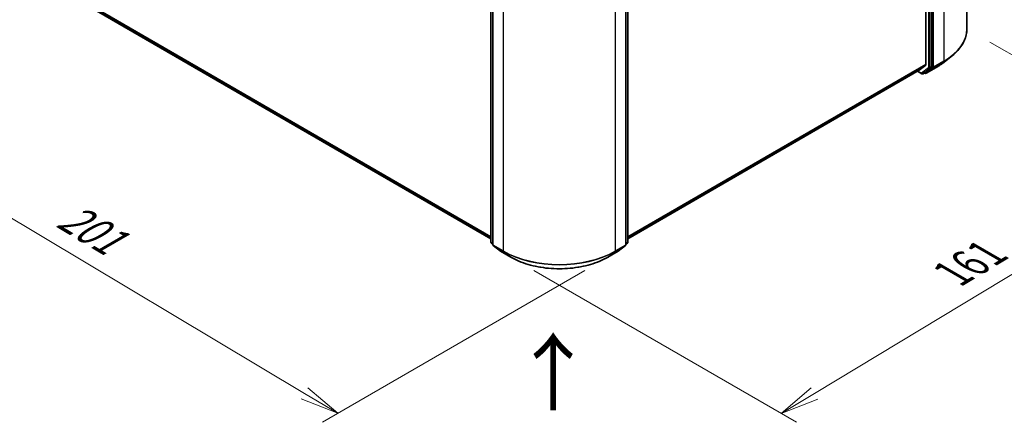
# Model space of a CAD drawing. Units: millimetres. Extents: x 7 to 6313, y 4 to 1550.
# Drawn here: x 24 to 56, y 88 to 101 of the extents above; entities that cross this region are included whole.
import ezdxf

# ---------------------------------------------------------------- set-up
doc = ezdxf.new("R2010")
doc.units = ezdxf.units.MM
doc.header["$LTSCALE"] = 0.5
doc.layers.get('Defpoints').update_dxf_attribs({"lineweight": 25})
for name, color, linetype, lineweight in [('Dimension (ISO)', 7, 'Continuous', 18), ('Symbol (ISO)', 7, 'Continuous', 18), ('Visible (ISO)', 7, 'Continuous', 35), ('Visible Narrow (ISO)', 7, 'Continuous', 25)]:
    doc.layers.add(name, color=color, linetype=linetype, lineweight=lineweight)
doc.styles.add('Note Text (TK)', font='txt')
doc.dimstyles.new('Default - Method 1b (TK)', dxfattribs={"dimscale": 0.5, "dimtxt": 2.5, "dimasz": 2.5, "dimexe": 1, "dimexo": 1.5, "dimgap": 1, "dimtad": 1, "dimdsep": 46, "dimtxsty": 'Note Text (TK)', "dimblk": 'OPEN', "dimcen": 0.09, "dimdle": 5, "dimclrd": 100, "dimclre": 100, "dimclrt": 7, "dimadec": 1, "dimazin": 1, "dimtfac": 1, "dimtmove": 0, "dimatfit": 3, "dimldrblk": 'OPEN', "dimfxl": 1, "dimtolj": 1, "dimlwd": -1, "dimlwe": -1, "dimarcsym": 0})

# ---------------------------------------------------------------- blocks, each defined once
blk = doc.blocks.new('_Open')
at = {"color": 0, "linetype": 'ByBlock', "lineweight": -2}
for p, q in [((-1, 0.167), (0, 0)), ((-1, -0.167), (0, 0)), ((0, 0), (-1, 0))]:
    blk.add_line(p, q, dxfattribs=at)
blk = doc.blocks.new('*D18')
at = {"layer": 'Defpoints', "color": 0}
for p in [(25.161, 102.445), (17.71, 98.143), (43.438, 93.035)]:
    blk.add_point(p, dxfattribs=at)
at = {"layer": 'Dimension (ISO)', "color": 100}
for p, q in [((24.417, 102.016), (17.214, 97.857)), ((33.633, 88.635), (18.783, 97.503)), ((42.694, 92.606), (34.21, 87.707))]:
    blk.add_line(p, q, dxfattribs=at)
at = {"layer": 'Dimension (ISO)', "color": 100, "xscale": 1.25, "yscale": 1.25, "zscale": 1.25}
for p, rotation in [((17.71, 98.143), 149.1546664642567), ((34.706, 87.994), 329.1546664642567)]:
    blk.add_blockref('_Open', p, dxfattribs=dict(at, rotation=rotation))
at = {"layer": 'Dimension (ISO)', "color": 7, "insert": (25.822, 94.476), "char_height": 1.25, "attachment_point": 4, "rotation": 329.1547, "style": 'Note Text (TK)'}
blk.add_mtext('\\A1;{\\Q29.155;\\W0.823;\\H0.816x;201}', dxfattribs=at)
blk = doc.blocks.new('*D19')
at = {"layer": 'Defpoints', "color": 0}
for p in [(55.035, 100.404), (40.293, 93.035), (49.036, 87.987)]:
    blk.add_point(p, dxfattribs=at)
at = {"layer": 'Dimension (ISO)', "color": 100}
for p, q in [((55.777, 99.975), (62.991, 95.81)), ((61.426, 95.451), (50.107, 88.632)), ((41.036, 92.607), (49.531, 87.702))]:
    blk.add_line(p, q, dxfattribs=at)
at = {"layer": 'Dimension (ISO)', "color": 100, "xscale": 1.25, "yscale": 1.25, "zscale": 1.25}
for p, rotation in [((62.497, 96.096), 31.06494423848235), ((49.036, 87.987), 211.0649442384823)]:
    blk.add_blockref('_Open', p, dxfattribs=dict(at, rotation=rotation))
at = {"layer": 'Dimension (ISO)', "color": 7, "insert": (54.557, 92.492), "char_height": 1.25, "attachment_point": 4, "rotation": 31.0649, "style": 'Note Text (TK)'}
blk.add_mtext('\\A1;{\\Q-28.935;\\W0.825;\\H0.816x;161}', dxfattribs=at)

msp = doc.modelspace()

# ---------------------------------------------------------------- linework, layer by layer
at = {"layer": 'Visible (ISO)'}
for p, q in [((55.0349, 122.3146), (55.0349, 100.4039)), ((53.7099, 121.0186), (53.7099, 99.2505)), ((53.9043, 99.1802), (53.9043, 121.0684)), ((39.654, 93.5158), (39.654, 115.404)), ((39.7158, 115.3489), (39.7158, 93.4382)), ((44.0158, 93.4382), (44.0158, 115.3489)), ((44.0777, 115.404), (44.0777, 93.5158)), ((26.7009, 101.1073), (39.654, 93.6289)), ((54.2515, 99.2964), (54.5154, 99.4996)), ((44.0777, 93.6289), (53.4952, 99.0661)), ((53.4411, 99.0349), (53.5782, 98.9557)), ((53.4968, 99.0672), (53.7037, 99.2344)), ((53.6157, 98.9557), (53.6775, 98.9915)), ((53.6788, 98.9691), (53.6588, 98.9806)), ((53.679, 98.9925), (53.898, 99.1641)), ((53.7163, 98.9691), (54.0434, 99.1579)), ((39.7158, 93.449), (39.6683, 93.4863)), ((39.7302, 93.4087), (39.9635, 93.2259)), ((39.9678, 93.223), (40.2949, 93.0342)), ((43.4368, 93.0342), (43.7638, 93.223)), ((43.7682, 93.2259), (44.0014, 93.4087)), ((44.0633, 93.4863), (44.0158, 93.449))]:
    msp.add_line(p, q, dxfattribs=at)
for centre, start, end in [((53.5969, 98.9882), 240, 300), ((53.6976, 99.0015), 240, 300), ((39.6915, 93.5158), 180, 231.91964), ((39.7533, 93.4382), 180, 231.91964), ((39.9866, 93.2554), 231.91964, 240), ((43.7451, 93.2554), 300, 308.08036), ((43.9783, 93.4382), 308.08036, 0), ((44.0402, 93.5158), 308.08036, 0)]:
    msp.add_arc(centre, 0.0375, start, end, dxfattribs=at)
for centre, major_axis, start_param, end_param in [((53.4765, 99.0986), (0.0188, -0.0325), 0, 0.0906599), ((53.6588, 99.0239), (0.0187, -0.0325), 0, 0.0817844), ((53.6833, 99.2658), (0.0187, -0.0325), 0.0906599, 0.7853982), ((53.8778, 99.1955), (0.0187, -0.0325), 0.0817844, 0.7853982)]:
    msp.add_ellipse(centre, major_axis=major_axis, ratio=0.5773503, start_param=start_param, end_param=end_param, dxfattribs=at)
for points, knots in [([(55.0349, 100.4039), (55.0349, 100.3386), (55.0276, 100.2733), (54.9986, 100.144), (54.977, 100.08), (54.9198, 99.9546), (54.8843, 99.8931), (54.8002, 99.7737), (54.7516, 99.7157), (54.6423, 99.6042), (54.5816, 99.5506), (54.5154, 99.4996)], [3.92699082, 3.92699082, 3.92699082, 3.92699082, 4.05568339, 4.05568339, 4.18437596, 4.18437596, 4.31306853, 4.31306853, 4.44176109, 4.44176109, 4.57045366, 4.57045366, 4.57045366, 4.57045366]), ([(54.0434, 99.1579), (54.0583, 99.1665), (54.0731, 99.1753), (54.1021, 99.193), (54.1165, 99.202), (54.1447, 99.2203), (54.1586, 99.2295), (54.1859, 99.2483), (54.1993, 99.2577), (54.2257, 99.2769), (54.2387, 99.2866), (54.2515, 99.2964)], [1.57079633, 1.57079633, 1.57079633, 1.57079633, 1.59918339, 1.59918339, 1.62757045, 1.62757045, 1.65595752, 1.65595752, 1.68434458, 1.68434458, 1.71273164, 1.71273164, 1.71273164, 1.71273164]), ([(40.2949, 93.0342), (40.4604, 92.9386), (40.6513, 92.8586), (41.066, 92.7366), (41.2897, 92.6947), (41.7484, 92.6527), (41.9833, 92.6527), (42.442, 92.6947), (42.6656, 92.7366), (43.0803, 92.8586), (43.2713, 92.9386), (43.4368, 93.0342)], [1.5707963, 1.5707963, 1.5707963, 1.5707963, 1.8849556, 1.8849556, 2.1991149, 2.1991149, 2.5132741, 2.5132741, 2.8274334, 2.8274334, 3.1415927, 3.1415927, 3.1415927, 3.1415927])]:
    msp.add_open_spline(points, degree=3, knots=knots, dxfattribs=at)
at = {"layer": 'Visible Narrow (ISO)'}
for p, q in [((54.2844, 121.2685), (54.2844, 99.3578)), ((53.7894, 121.0327), (53.7894, 99.1445)), ((53.8424, 99.1445), (53.8424, 121.0327)), ((53.9573, 99.169), (53.9573, 121.0797)), ((39.665, 93.5005), (39.665, 115.3887)), ((39.7268, 93.4229), (39.7268, 115.3336)), ((44.0048, 115.3336), (44.0048, 93.4229)), ((44.0667, 115.3887), (44.0667, 93.5005)), ((40.0539, 115.1447), (40.0539, 93.2341)), ((43.6778, 93.2341), (43.6778, 115.1447)), ((39.654, 93.6893), (26.4863, 101.2917)), ((26.4924, 101.2757), (39.654, 93.6768)), ((39.654, 93.6291), (26.6993, 101.1085)), ((53.9511, 99.1528), (54.2781, 99.3416)), ((54.2844, 99.3578), (53.9573, 99.169)), ((54.0448, 99.1589), (54.2781, 99.3416)), ((53.7099, 99.2505), (44.0777, 93.6893)), ((44.0777, 93.6768), (53.7037, 99.2344)), ((53.4968, 99.0672), (44.0777, 93.6291)), ((53.5704, 98.9729), (53.4521, 99.0412)), ((53.7894, 99.1445), (53.5704, 98.9729)), ((53.6171, 98.9567), (53.8361, 99.1283)), ((53.679, 98.9925), (53.6171, 98.9567)), ((53.6711, 98.9862), (53.6698, 98.987)), ((53.679, 98.9925), (53.6711, 98.9862)), ((54.0448, 99.1589), (53.7178, 98.9701)), ((53.7178, 98.9701), (53.9511, 99.1528)), ((53.8361, 99.1283), (53.898, 99.1641)), ((53.9043, 99.1802), (53.8424, 99.1445)), ((53.9043, 99.169), (53.898, 99.1641)), ((53.9043, 99.1802), (53.9043, 99.169)), ((39.7158, 93.4711), (39.665, 93.5005)), ((39.7158, 93.4494), (39.6713, 93.4843)), ((39.6713, 93.4843), (39.7158, 93.4586)), ((40.0539, 93.2341), (39.7268, 93.4229)), ((39.7331, 93.4067), (40.0602, 93.2179)), ((39.9664, 93.224), (39.7331, 93.4067)), ((40.2934, 93.0351), (39.9664, 93.224)), ((40.2934, 93.0351), (40.0602, 93.2179)), ((43.7653, 93.224), (43.4382, 93.0351)), ((43.4382, 93.0351), (43.6715, 93.2179)), ((43.6715, 93.2179), (43.9985, 93.4067)), ((44.0048, 93.4229), (43.6778, 93.2341)), ((43.9985, 93.4067), (43.7653, 93.224)), ((44.0667, 93.5005), (44.0158, 93.4711)), ((44.0604, 93.4843), (44.0158, 93.4494)), ((44.0158, 93.4586), (44.0604, 93.4843))]:
    msp.add_line(p, q, dxfattribs=at)
for centre, major_axis, ratio, start_param, end_param in [((52.4724, 100.4039), (2.5625, 0), 0.5773503, 5.4977871, 6.2831853), ((52.4724, 100.0667), (-2.2237, 0), 0.5773503, 2.3561945, 2.4981298), ((52.4724, 100.3841), (2.5536, 0), 0.5773503, 5.4977871, 5.6397225), ((54.2579, 99.3731), (0.0187, -0.0325), 0.5773503, 0.0817844, 0.7853982), ((53.5969, 98.9882), (-0.0187, -0.0325), 0.5773503, 5.4977871, 6.2831853), ((53.5969, 98.9882), (0.0231, -0.0295), 0.8137675, 4.5973672, 6.1681636), ((53.5969, 98.9882), (0.0188, -0.0325), 0.5773503, 0, 0.0817844), ((53.6976, 99.0015), (-0.0187, -0.0325), 0.5773503, 5.4977871, 6.2831853), ((53.6976, 99.0015), (0.0231, -0.0295), 0.8137675, 4.5973672, 6.1681636), ((53.6976, 99.0015), (0.0188, -0.0325), 0.5773503, 0, 0.0817844), ((53.8159, 99.1598), (0.0375, 0), 0.5773503, 3.9269908, 5.4977871), ((53.8159, 99.1598), (0.0231, -0.0295), 0.8137675, 4.5973672, 6.1681636), ((53.8159, 99.1598), (0.0187, -0.0325), 0.5773503, 0.0817844, 0.7853982), ((53.9308, 99.1843), (0.0375, 0), 0.5773503, 3.9269908, 5.4977871), ((53.9308, 99.1843), (0.0231, -0.0295), 0.8137675, 4.5973672, 6.1681636), ((53.9308, 99.1843), (0.0187, -0.0325), 0.5773503, 0.0817844, 0.7853982), ((54.0246, 99.1904), (0.0187, -0.0325), 0.5773503, 0, 0.0817844), ((39.6915, 93.5158), (-0.0375, 0), 0.5773503, 0, 0.7853982), ((39.6915, 93.5158), (-0.0187, -0.0325), 0.5773503, 5.4977871, 6.2014009), ((39.6915, 93.5158), (-0.0231, -0.0295), 0.8137675, 0, 0.1150217), ((39.7533, 93.4382), (-0.0375, 0), 0.5773503, 0, 0.7853982), ((39.7533, 93.4382), (-0.0187, -0.0325), 0.5773503, 5.4977871, 6.2014009), ((39.7533, 93.4382), (-0.0231, -0.0295), 0.8137675, 0, 0.1150217), ((39.9866, 93.2554), (-0.0231, -0.0295), 0.8137675, 0, 0.1150217), ((39.9866, 93.2554), (-0.0187, -0.0325), 0.5773503, 6.2014009, 6.2831853), ((40.0804, 93.2494), (-0.0187, -0.0325), 0.5773503, 5.4977871, 6.2014009), ((41.8658, 94.2802), (-2.5625, 0), 0.5773503, 0.7853982, 2.3561945), ((41.8658, 94.2604), (2.5536, 0), 0.5773503, 3.9269908, 5.4977871), ((43.6513, 93.2494), (0.0187, -0.0325), 0.5773503, 0.0817844, 0.7853982), ((43.7451, 93.2554), (0.0187, -0.0325), 0.5773503, 0, 0.0817844), ((43.7451, 93.2554), (0.0231, -0.0295), 0.8137675, 6.1681636, 6.2831853), ((43.9783, 93.4382), (0.0188, -0.0325), 0.5773503, 0.0817844, 0.7853982), ((43.9783, 93.4382), (0.0231, -0.0295), 0.8137675, 6.1681636, 6.2831853), ((43.9783, 93.4382), (0.0375, 0), 0.5773503, 5.4977871, 6.2831853), ((44.0402, 93.5158), (0.0188, -0.0325), 0.5773503, 0.0817844, 0.7853982), ((44.0402, 93.5158), (0.0231, -0.0295), 0.8137675, 6.1681636, 6.2831853), ((44.0402, 93.5158), (0.0375, 0), 0.5773503, 5.4977871, 6.2831853), ((40.3136, 93.0666), (-0.0187, -0.0325), 0.5773503, 6.2014009, 6.2831853), ((41.8658, 93.943), (-2.2237, 0), 0.5773503, 0.7853982, 2.3561945), ((43.418, 93.0666), (0.0188, -0.0325), 0.5773503, 0, 0.0817844)]:
    msp.add_ellipse(centre, major_axis=major_axis, ratio=ratio, start_param=start_param, end_param=end_param, dxfattribs=at)

# ---------------------------------------------------------------- texts
at = {"layer": 'Symbol (ISO)', "color": 7, "insert": (41.7019, 87.9748), "char_height": 2, "attachment_point": 4, "rotation": 90, "line_spacing_factor": 1.5, "style": 'Note Text (TK)'}
msp.add_mtext('\\fMS PGothic|b0|i0;{\\H2.0000;→}', dxfattribs=at)

# ---------------------------------------------------------------- dimensions: what is measured, and where the dimension line sits
at = {"layer": 'Dimension (ISO)', "color": 100}
for base, p1, p2, angle, text, picture, middle in [((17.7103, 98.1434), (43.4382, 93.0351), (25.1612, 102.4452), 329.15467, '{\\Q29.155;\\W0.823;\\H0.816x;201}', '*D18', (26.2082, 93.0685)), ((49.0364, 87.9874), (55.0349, 100.4039), (40.2934, 93.0351), 31.06494, '{\\Q-28.935;\\W0.825;\\H0.816x;161}', '*D19', (55.7665, 92.0417))]:
    dim = msp.add_linear_dim(base=base, p1=p1, p2=p2, angle=angle, text=text, dimstyle='Default - Method 1b (TK)', override={"dimgap": 1, "dimdec": 0, "dimlfac": 2, "dimtol": 0, "dimlim": 0, "dimtp": 0, "dimtm": 0, "dimtdec": 0, "dimtofl": 0, "dimatfit": 1}, dxfattribs=at)
    dim.commit()
    dim.dimension.update_dxf_attribs({"geometry": picture, "text_midpoint": middle, "dimtype": 160})

doc.saveas('drawing.dxf')
